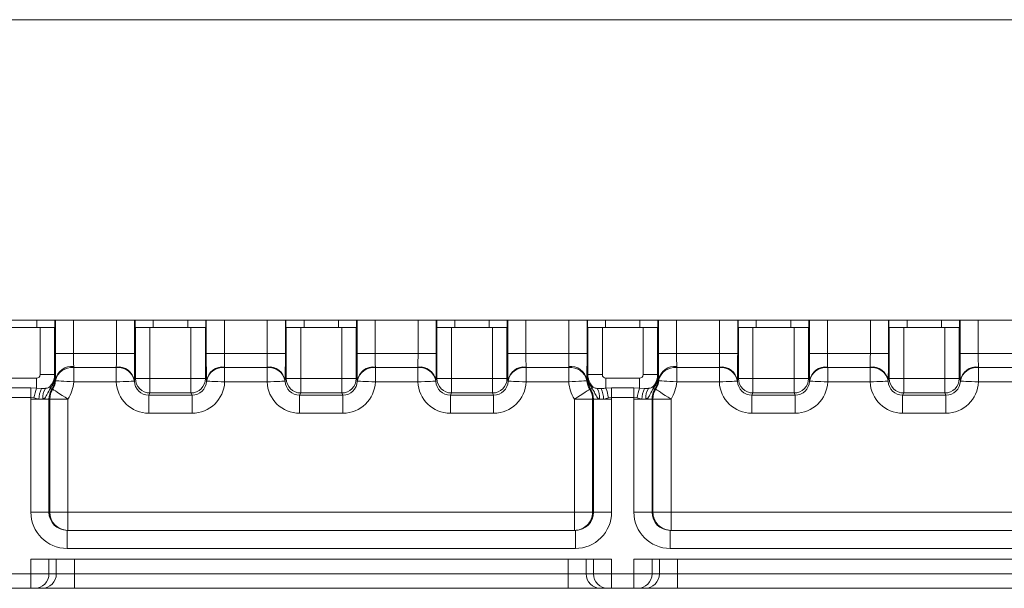
# Model space of a CAD drawing. Units: inches. Extents: x -12715 to -10515, y -16612 to -15714.
# Drawn here: x -12300 to -12164, y -16612 to -16533 of the extents above; entities that cross this region are included whole.
import ezdxf

# ---------------------------------------------------------------- set-up
doc = ezdxf.new("R2010")
doc.units = ezdxf.units.IN

msp = doc.modelspace()

# ---------------------------------------------------------------- linework, layer by layer
at = {"color": 7, "linetype": 'Continuous', "lineweight": 15}
for p, q in [((-11639.242, -16533.037), (-12639.242, -16533.037)), ((-11659.397, -16574.537), (-12619.087, -16574.537)), ((-12297.368, -16575.537), (-12303.002, -16575.537)), ((-12297.368, -16582.037), (-12297.368, -16575.537)), ((-12297.368, -16575.537), (-12295.368, -16575.537)), ((-12295.368, -16575.537), (-12295.368, -16582.037)), ((-12295.368, -16575.537), (-12295.324, -16575.537)), ((-12284.237, -16575.537), (-12284.194, -16575.537)), ((-12284.194, -16575.537), (-12284.194, -16582.571)), ((-12282.194, -16575.537), (-12284.194, -16575.537)), ((-12282.194, -16582.571), (-12282.194, -16575.537)), ((-12282.194, -16575.537), (-12276.525, -16575.537)), ((-12276.525, -16575.537), (-12276.525, -16582.571)), ((-12274.525, -16575.537), (-12276.525, -16575.537)), ((-12274.525, -16582.571), (-12274.525, -16575.537)), ((-12274.525, -16575.537), (-12274.482, -16575.537)), ((-12263.412, -16575.537), (-12263.369, -16575.537)), ((-12263.369, -16575.537), (-12263.369, -16582.571)), ((-12261.369, -16575.537), (-12263.369, -16575.537)), ((-12261.369, -16582.571), (-12261.369, -16575.537)), ((-12261.369, -16575.537), (-12255.7, -16575.537)), ((-12255.7, -16575.537), (-12255.7, -16582.571)), ((-12253.7, -16575.537), (-12255.7, -16575.537)), ((-12253.7, -16582.571), (-12253.7, -16575.537)), ((-12253.7, -16575.537), (-12253.657, -16575.537)), ((-12242.587, -16575.537), (-12242.544, -16575.537)), ((-12242.544, -16575.537), (-12242.544, -16582.571)), ((-12240.544, -16575.537), (-12242.544, -16575.537)), ((-12240.544, -16582.571), (-12240.544, -16575.537)), ((-12240.544, -16575.537), (-12234.875, -16575.537)), ((-12234.875, -16575.537), (-12234.875, -16582.571)), ((-12232.875, -16575.537), (-12234.875, -16575.537)), ((-12232.875, -16582.571), (-12232.875, -16575.537)), ((-12232.875, -16575.537), (-12232.832, -16575.537)), ((-12221.745, -16575.537), (-12221.702, -16575.537)), ((-12221.702, -16575.537), (-12221.702, -16582.037)), ((-12219.702, -16575.537), (-12221.702, -16575.537)), ((-12219.702, -16582.037), (-12219.702, -16575.537)), ((-12219.702, -16575.537), (-12214.068, -16575.537)), ((-12214.068, -16575.537), (-12214.068, -16582.037)), ((-12212.068, -16575.537), (-12214.068, -16575.537)), ((-12212.068, -16582.037), (-12212.068, -16575.537)), ((-12212.068, -16575.537), (-12212.024, -16575.537)), ((-12200.937, -16575.537), (-12200.894, -16575.537)), ((-12200.894, -16575.537), (-12200.894, -16582.571)), ((-12198.894, -16575.537), (-12200.894, -16575.537)), ((-12198.894, -16582.571), (-12198.894, -16575.537)), ((-12198.894, -16575.537), (-12193.225, -16575.537)), ((-12193.225, -16575.537), (-12193.225, -16582.571)), ((-12191.225, -16575.537), (-12193.225, -16575.537)), ((-12191.225, -16582.571), (-12191.225, -16575.537)), ((-12191.225, -16575.537), (-12191.182, -16575.537)), ((-12180.112, -16575.537), (-12180.069, -16575.537)), ((-12180.069, -16575.537), (-12180.069, -16582.571)), ((-12178.069, -16575.537), (-12180.069, -16575.537)), ((-12178.069, -16582.571), (-12178.069, -16575.537)), ((-12178.069, -16575.537), (-12172.4, -16575.537)), ((-12172.4, -16575.537), (-12172.4, -16582.571)), ((-12170.4, -16575.537), (-12172.4, -16575.537)), ((-12170.4, -16582.571), (-12170.4, -16575.537)), ((-12170.4, -16575.537), (-12170.357, -16575.537)), ((-12295.251, -16579.11), (-12292.752, -16579.11)), ((-12286.81, -16579.11), (-12292.752, -16579.11)), ((-12286.81, -16579.11), (-12284.311, -16579.11)), ((-12274.409, -16579.11), (-12271.909, -16579.11)), ((-12265.985, -16579.11), (-12271.909, -16579.11)), ((-12265.985, -16579.11), (-12263.486, -16579.11)), ((-12253.584, -16579.11), (-12251.084, -16579.11)), ((-12245.16, -16579.11), (-12251.084, -16579.11)), ((-12245.16, -16579.11), (-12242.661, -16579.11)), ((-12232.759, -16579.11), (-12230.259, -16579.11)), ((-12224.318, -16579.11), (-12230.259, -16579.11)), ((-12224.318, -16579.11), (-12221.818, -16579.11)), ((-12211.951, -16579.11), (-12209.452, -16579.11)), ((-12203.51, -16579.11), (-12209.452, -16579.11)), ((-12203.51, -16579.11), (-12201.011, -16579.11)), ((-12191.109, -16579.11), (-12188.609, -16579.11)), ((-12182.685, -16579.11), (-12188.609, -16579.11)), ((-12182.685, -16579.11), (-12180.186, -16579.11)), ((-12170.284, -16579.11), (-12167.784, -16579.11)), ((-12161.86, -16579.11), (-12167.784, -16579.11)), ((-12292.729, -16581.072), (-12292.725, -16580.907)), ((-12292.729, -16583.033), (-12292.729, -16581.072)), ((-12286.84, -16581.072), (-12292.729, -16581.072)), ((-12286.84, -16580.987), (-12286.84, -16581.072)), ((-12286.84, -16581.072), (-12286.84, -16583.033)), ((-12271.879, -16581.072), (-12271.88, -16580.987)), ((-12271.879, -16583.033), (-12271.879, -16581.072)), ((-12266.015, -16581.072), (-12271.879, -16581.072)), ((-12266.015, -16580.987), (-12266.015, -16581.072)), ((-12266.015, -16581.072), (-12266.015, -16583.033)), ((-12251.054, -16581.072), (-12251.055, -16580.987)), ((-12251.054, -16583.033), (-12251.054, -16581.072)), ((-12245.19, -16581.072), (-12251.054, -16581.072)), ((-12245.19, -16580.987), (-12245.19, -16581.072)), ((-12245.19, -16581.072), (-12245.19, -16583.033)), ((-12230.229, -16581.072), (-12230.23, -16580.987)), ((-12230.229, -16583.033), (-12230.229, -16581.072)), ((-12224.34, -16581.072), (-12230.229, -16581.072)), ((-12224.344, -16580.907), (-12224.34, -16581.072)), ((-12224.34, -16581.072), (-12224.34, -16583.033)), ((-12209.429, -16581.072), (-12209.425, -16580.907)), ((-12209.429, -16583.033), (-12209.429, -16581.072)), ((-12203.54, -16581.072), (-12209.429, -16581.072)), ((-12203.54, -16580.987), (-12203.54, -16581.072)), ((-12203.54, -16581.072), (-12203.54, -16583.033)), ((-12188.579, -16581.072), (-12188.58, -16580.987)), ((-12188.579, -16583.033), (-12188.579, -16581.072)), ((-12182.715, -16581.072), (-12188.579, -16581.072)), ((-12182.715, -16580.987), (-12182.715, -16581.072)), ((-12182.715, -16581.072), (-12182.715, -16583.033)), ((-12167.754, -16581.072), (-12167.755, -16580.987)), ((-12167.754, -16583.033), (-12167.754, -16581.072)), ((-12161.89, -16581.072), (-12167.754, -16581.072)), ((-12302.502, -16582.537), (-12297.868, -16582.537)), ((-12297.868, -16583.897), (-12297.868, -16582.537)), ((-12295.368, -16582.037), (-12297.368, -16582.037)), ((-12295.342, -16582.704), (-12295.376, -16582.704)), ((-12295.368, -16582.037), (-12295.342, -16582.037)), ((-12295.342, -16582.704), (-12295.342, -16582.037)), ((-12295.225, -16582.704), (-12295.342, -16582.704)), ((-12295.225, -16582.704), (-12295.224, -16582.869)), ((-12292.729, -16583.033), (-12286.84, -16583.033)), ((-12284.342, -16582.943), (-12284.34, -16582.863)), ((-12284.194, -16582.571), (-12284.34, -16582.863)), ((-12284.194, -16582.571), (-12282.194, -16582.571)), ((-12282.194, -16584.57), (-12282.194, -16582.571)), ((-12276.525, -16582.571), (-12282.194, -16582.571)), ((-12276.525, -16584.57), (-12276.525, -16582.571)), ((-12274.525, -16582.571), (-12276.525, -16582.571)), ((-12274.379, -16582.863), (-12274.525, -16582.571)), ((-12274.379, -16582.863), (-12274.377, -16582.943)), ((-12271.879, -16583.033), (-12266.015, -16583.033)), ((-12263.517, -16582.943), (-12263.515, -16582.863)), ((-12263.369, -16582.571), (-12263.515, -16582.863)), ((-12263.369, -16582.571), (-12261.369, -16582.571)), ((-12261.369, -16584.57), (-12261.369, -16582.571)), ((-12255.7, -16582.571), (-12261.369, -16582.571)), ((-12255.7, -16584.57), (-12255.7, -16582.571)), ((-12253.7, -16582.571), (-12255.7, -16582.571)), ((-12253.554, -16582.863), (-12253.7, -16582.571)), ((-12253.554, -16582.863), (-12253.552, -16582.943)), ((-12251.054, -16583.033), (-12245.19, -16583.033)), ((-12242.692, -16582.943), (-12242.69, -16582.863)), ((-12242.544, -16582.571), (-12242.69, -16582.863)), ((-12242.544, -16582.571), (-12240.544, -16582.571)), ((-12240.544, -16584.57), (-12240.544, -16582.571)), ((-12234.875, -16582.571), (-12240.544, -16582.571)), ((-12234.875, -16584.57), (-12234.875, -16582.571)), ((-12232.875, -16582.571), (-12234.875, -16582.571)), ((-12232.729, -16582.863), (-12232.875, -16582.571)), ((-12232.729, -16582.863), (-12232.727, -16582.943)), ((-12230.229, -16583.033), (-12224.34, -16583.033)), ((-12221.846, -16582.869), (-12221.845, -16582.704)), ((-12221.728, -16582.704), (-12221.845, -16582.704)), ((-12221.702, -16582.037), (-12221.728, -16582.037)), ((-12221.728, -16582.037), (-12221.728, -16582.704)), ((-12221.728, -16582.704), (-12221.693, -16582.704)), ((-12221.702, -16582.037), (-12219.702, -16582.037)), ((-12219.202, -16583.897), (-12219.202, -16582.537)), ((-12214.568, -16582.537), (-12219.202, -16582.537)), ((-12214.568, -16583.897), (-12214.568, -16582.537)), ((-12212.068, -16582.037), (-12214.068, -16582.037)), ((-12212.042, -16582.704), (-12212.076, -16582.704)), ((-12212.042, -16582.037), (-12212.068, -16582.037)), ((-12212.042, -16582.704), (-12212.042, -16582.037)), ((-12211.925, -16582.704), (-12212.042, -16582.704)), ((-12211.925, -16582.704), (-12211.923, -16582.869)), ((-12209.429, -16583.033), (-12203.54, -16583.033)), ((-12201.042, -16582.943), (-12201.04, -16582.863)), ((-12200.894, -16582.571), (-12201.04, -16582.863)), ((-12200.894, -16582.571), (-12198.894, -16582.571)), ((-12198.894, -16584.57), (-12198.894, -16582.571)), ((-12193.225, -16582.571), (-12198.894, -16582.571)), ((-12193.225, -16584.57), (-12193.225, -16582.571)), ((-12191.225, -16582.571), (-12193.225, -16582.571)), ((-12191.079, -16582.863), (-12191.225, -16582.571)), ((-12191.079, -16582.863), (-12191.077, -16582.943)), ((-12188.579, -16583.033), (-12182.715, -16583.033)), ((-12180.217, -16582.943), (-12180.215, -16582.863)), ((-12180.069, -16582.571), (-12180.215, -16582.863)), ((-12180.069, -16582.571), (-12178.069, -16582.571)), ((-12178.069, -16584.57), (-12178.069, -16582.571)), ((-12172.4, -16582.571), (-12178.069, -16582.571)), ((-12172.4, -16584.57), (-12172.4, -16582.571)), ((-12170.4, -16582.571), (-12172.4, -16582.571)), ((-12170.254, -16582.863), (-12170.4, -16582.571)), ((-12170.254, -16582.863), (-12170.252, -16582.943)), ((-12167.754, -16583.033), (-12161.89, -16583.033)), ((-12298.636, -16583.86), (-12301.733, -16583.86)), ((-12297.868, -16583.897), (-12298.636, -16583.86)), ((-12298.636, -16583.86), (-12298.636, -16585.183)), ((-12297.186, -16583.963), (-12297.868, -16583.897)), ((-12296.636, -16583.937), (-12297.186, -16583.963)), ((-12295.629, -16583.15), (-12295.958, -16583.632)), ((-12295.948, -16583.927), (-12295.618, -16583.446)), ((-12295.618, -16584.06), (-12295.742, -16584.06)), ((-12221.452, -16583.446), (-12221.122, -16583.927)), ((-12221.328, -16584.06), (-12221.451, -16584.06)), ((-12221.111, -16583.632), (-12221.44, -16583.15)), ((-12219.884, -16583.963), (-12220.433, -16583.937)), ((-12218.433, -16583.86), (-12219.202, -16583.897)), ((-12215.336, -16583.86), (-12218.433, -16583.86)), ((-12218.433, -16583.86), (-12218.433, -16585.183)), ((-12214.568, -16583.897), (-12215.336, -16583.86)), ((-12215.336, -16583.86), (-12215.336, -16585.183)), ((-12213.886, -16583.963), (-12214.568, -16583.897)), ((-12213.336, -16583.937), (-12213.886, -16583.963)), ((-12212.329, -16583.15), (-12212.658, -16583.632)), ((-12212.648, -16583.927), (-12212.318, -16583.446)), ((-12212.318, -16584.06), (-12212.442, -16584.06)), ((-12301.733, -16585.183), (-12298.636, -16585.183)), ((-12297.547, -16585.417), (-12298.641, -16585.417)), ((-12298.641, -16585.417), (-12298.641, -16601.037)), ((-12298.636, -16585.183), (-12298.21, -16585.243)), ((-12298.21, -16585.243), (-12297.547, -16585.417)), ((-12297.547, -16585.417), (-12296.994, -16585.417)), ((-12296.142, -16585.417), (-12296.994, -16585.417)), ((-12296.142, -16601.037), (-12296.142, -16585.417)), ((-12296.142, -16585.417), (-12296.018, -16585.417)), ((-12296.018, -16585.417), (-12296.018, -16601.037)), ((-12293.518, -16585.417), (-12296.018, -16585.417)), ((-12293.518, -16601.037), (-12293.518, -16585.417)), ((-12282.345, -16584.872), (-12282.194, -16584.57)), ((-12276.374, -16584.872), (-12282.345, -16584.872)), ((-12282.345, -16584.872), (-12282.345, -16587.37)), ((-12282.194, -16584.57), (-12276.525, -16584.57)), ((-12276.525, -16584.57), (-12276.374, -16584.872)), ((-12276.374, -16584.872), (-12276.374, -16587.37)), ((-12261.52, -16584.872), (-12261.369, -16584.57)), ((-12255.549, -16584.872), (-12261.52, -16584.872)), ((-12261.52, -16587.37), (-12261.52, -16584.872)), ((-12261.369, -16584.57), (-12255.7, -16584.57)), ((-12255.7, -16584.57), (-12255.549, -16584.872)), ((-12255.549, -16587.37), (-12255.549, -16584.872)), ((-12240.695, -16584.872), (-12240.544, -16584.57)), ((-12234.724, -16584.872), (-12240.695, -16584.872)), ((-12240.695, -16587.37), (-12240.695, -16584.872)), ((-12240.544, -16584.57), (-12234.875, -16584.57)), ((-12234.875, -16584.57), (-12234.724, -16584.872)), ((-12234.724, -16587.37), (-12234.724, -16584.872)), ((-12223.551, -16585.417), (-12221.051, -16585.417)), ((-12223.551, -16585.417), (-12223.551, -16601.037)), ((-12221.051, -16601.037), (-12221.051, -16585.417)), ((-12221.051, -16585.417), (-12220.928, -16585.417)), ((-12220.928, -16585.417), (-12220.928, -16601.037)), ((-12220.928, -16585.417), (-12220.075, -16585.417)), ((-12220.075, -16585.417), (-12219.523, -16585.417)), ((-12219.523, -16585.417), (-12218.428, -16585.417)), ((-12218.859, -16585.243), (-12218.433, -16585.183)), ((-12218.433, -16585.183), (-12215.336, -16585.183)), ((-12218.428, -16601.037), (-12218.428, -16585.417)), ((-12214.247, -16585.417), (-12215.341, -16585.417)), ((-12215.341, -16585.417), (-12215.341, -16601.037)), ((-12215.336, -16585.183), (-12214.91, -16585.243)), ((-12214.91, -16585.243), (-12214.247, -16585.417)), ((-12214.247, -16585.417), (-12213.694, -16585.417)), ((-12212.842, -16585.417), (-12213.694, -16585.417)), ((-12212.842, -16601.037), (-12212.842, -16585.417)), ((-12212.842, -16585.417), (-12212.718, -16585.417)), ((-12212.718, -16585.417), (-12212.718, -16601.037)), ((-12212.718, -16585.417), (-12210.218, -16585.417)), ((-12210.218, -16601.037), (-12210.218, -16585.417)), ((-12199.045, -16584.872), (-12198.894, -16584.57)), ((-12193.074, -16584.872), (-12199.045, -16584.872)), ((-12199.045, -16584.872), (-12199.045, -16587.37)), ((-12198.894, -16584.57), (-12193.225, -16584.57)), ((-12193.225, -16584.57), (-12193.074, -16584.872)), ((-12193.074, -16584.872), (-12193.074, -16587.37)), ((-12178.22, -16584.872), (-12178.069, -16584.57)), ((-12172.249, -16584.872), (-12178.22, -16584.872)), ((-12178.22, -16587.37), (-12178.22, -16584.872)), ((-12178.069, -16584.57), (-12172.4, -16584.57)), ((-12172.4, -16584.57), (-12172.249, -16584.872)), ((-12172.249, -16587.37), (-12172.249, -16584.872)), ((-12282.345, -16587.37), (-12276.374, -16587.37)), ((-12261.52, -16587.37), (-12255.549, -16587.37)), ((-12240.695, -16587.37), (-12234.724, -16587.37)), ((-12199.045, -16587.37), (-12193.074, -16587.37)), ((-12178.22, -16587.37), (-12172.249, -16587.37)), ((-12296.142, -16601.037), (-12298.641, -16601.037)), ((-12296.018, -16601.037), (-12296.142, -16601.037)), ((-12293.518, -16601.037), (-12296.018, -16601.037)), ((-12293.518, -16601.037), (-12293.518, -16603.537)), ((-12223.551, -16601.037), (-12293.518, -16601.037)), ((-12223.551, -16601.037), (-12223.551, -16603.537)), ((-12223.551, -16601.037), (-12221.051, -16601.037)), ((-12220.928, -16601.037), (-12221.051, -16601.037)), ((-12220.928, -16601.037), (-12218.428, -16601.037)), ((-12212.842, -16601.037), (-12215.341, -16601.037)), ((-12212.718, -16601.037), (-12212.842, -16601.037)), ((-12212.718, -16601.037), (-12210.218, -16601.037)), ((-12210.218, -16603.537), (-12210.218, -16601.037)), ((-12140.251, -16601.037), (-12210.218, -16601.037)), ((-12293.641, -16603.537), (-12293.641, -16606.037)), ((-12223.429, -16603.537), (-12293.641, -16603.537)), ((-12223.429, -16603.537), (-12223.429, -16606.037)), ((-12210.341, -16603.537), (-12210.341, -16606.037)), ((-12140.129, -16603.537), (-12210.341, -16603.537)), ((-12293.641, -16606.037), (-12223.429, -16606.037)), ((-12210.341, -16606.037), (-12140.129, -16606.037)), ((-12218.428, -16607.537), (-12298.641, -16607.537)), ((-12298.641, -16607.537), (-12298.641, -16609.537)), ((-12296.142, -16609.537), (-12296.142, -16607.537)), ((-12295.128, -16607.537), (-12295.128, -16609.537)), ((-12292.628, -16609.537), (-12292.628, -16607.537)), ((-12224.441, -16607.537), (-12224.441, -16609.537)), ((-12221.941, -16609.537), (-12221.941, -16607.537)), ((-12220.928, -16607.537), (-12220.928, -16609.537)), ((-12218.428, -16609.537), (-12218.428, -16607.537)), ((-12135.128, -16607.537), (-12215.341, -16607.537)), ((-12215.341, -16607.537), (-12215.341, -16609.537)), ((-12212.842, -16609.537), (-12212.842, -16607.537)), ((-12211.828, -16607.537), (-12211.828, -16609.537)), ((-12209.328, -16609.537), (-12209.328, -16607.537)), ((-12301.728, -16609.537), (-12298.641, -16609.537)), ((-12298.641, -16609.537), (-12298.641, -16611.537)), ((-12298.641, -16609.537), (-12296.142, -16609.537)), ((-12296.142, -16609.537), (-12295.128, -16609.537)), ((-12295.128, -16609.537), (-12292.628, -16609.537)), ((-12292.628, -16609.537), (-12292.628, -16611.537)), ((-12292.628, -16609.537), (-12224.441, -16609.537)), ((-12224.441, -16609.537), (-12221.941, -16609.537)), ((-12224.441, -16609.537), (-12224.441, -16611.537)), ((-12221.941, -16609.537), (-12220.928, -16609.537)), ((-12220.928, -16609.537), (-12218.428, -16609.537)), ((-12218.428, -16609.537), (-12215.341, -16609.537)), ((-12218.428, -16609.537), (-12218.428, -16611.537)), ((-12215.341, -16609.537), (-12215.341, -16611.537)), ((-12215.341, -16609.537), (-12212.842, -16609.537)), ((-12212.842, -16609.537), (-12211.828, -16609.537)), ((-12211.828, -16609.537), (-12209.328, -16609.537)), ((-12209.328, -16609.537), (-12209.328, -16611.537)), ((-12209.328, -16609.537), (-12141.141, -16609.537)), ((-12298.641, -16611.537), (-12301.728, -16611.537)), ((-12298.141, -16611.537), (-12298.641, -16611.537)), ((-12297.128, -16611.537), (-12298.141, -16611.537)), ((-12292.628, -16611.537), (-12297.128, -16611.537)), ((-12224.441, -16611.537), (-12292.628, -16611.537)), ((-12219.942, -16611.537), (-12224.441, -16611.537)), ((-12218.928, -16611.537), (-12219.942, -16611.537)), ((-12218.428, -16611.537), (-12218.928, -16611.537)), ((-12215.341, -16611.537), (-12218.428, -16611.537)), ((-12214.841, -16611.537), (-12215.341, -16611.537)), ((-12213.828, -16611.537), (-12214.841, -16611.537)), ((-12209.328, -16611.537), (-12213.828, -16611.537)), ((-12141.141, -16611.537), (-12209.328, -16611.537))]:
    msp.add_line(p, q, dxfattribs=at)
at = {"color": 8, "linetype": 'Continuous', "lineweight": 15}
for p, q in [((-12297.824, -16574.537), (-12297.824, -16575.537)), ((-12295.324, -16575.537), (-12295.324, -16574.537)), ((-12295.251, -16574.537), (-12295.251, -16579.11)), ((-12292.752, -16579.11), (-12292.752, -16574.537)), ((-12286.81, -16574.537), (-12286.81, -16579.11)), ((-12284.311, -16579.11), (-12284.311, -16574.537)), ((-12284.237, -16574.537), (-12284.237, -16575.537)), ((-12281.738, -16575.537), (-12281.738, -16574.537)), ((-12276.981, -16574.537), (-12276.981, -16575.537)), ((-12274.482, -16575.537), (-12274.482, -16574.537)), ((-12274.409, -16574.537), (-12274.409, -16579.11)), ((-12271.909, -16579.11), (-12271.909, -16574.537)), ((-12265.985, -16574.537), (-12265.985, -16579.11)), ((-12263.486, -16579.11), (-12263.486, -16574.537)), ((-12263.412, -16574.537), (-12263.412, -16575.537)), ((-12260.913, -16575.537), (-12260.913, -16574.537)), ((-12256.156, -16574.537), (-12256.156, -16575.537)), ((-12253.657, -16575.537), (-12253.657, -16574.537)), ((-12253.584, -16574.537), (-12253.584, -16579.11)), ((-12251.084, -16579.11), (-12251.084, -16574.537)), ((-12245.16, -16574.537), (-12245.16, -16579.11)), ((-12242.661, -16579.11), (-12242.661, -16574.537)), ((-12242.587, -16574.537), (-12242.587, -16575.537)), ((-12240.088, -16575.537), (-12240.088, -16574.537)), ((-12235.331, -16574.537), (-12235.331, -16575.537)), ((-12232.832, -16575.537), (-12232.832, -16574.537)), ((-12232.759, -16574.537), (-12232.759, -16579.11)), ((-12230.259, -16579.11), (-12230.259, -16574.537)), ((-12224.318, -16574.537), (-12224.318, -16579.11)), ((-12221.818, -16579.11), (-12221.818, -16574.537)), ((-12221.745, -16574.537), (-12221.745, -16575.537)), ((-12219.245, -16575.537), (-12219.245, -16574.537)), ((-12214.524, -16574.537), (-12214.524, -16575.537)), ((-12212.024, -16575.537), (-12212.024, -16574.537)), ((-12211.951, -16574.537), (-12211.951, -16579.11)), ((-12209.452, -16579.11), (-12209.452, -16574.537)), ((-12203.51, -16574.537), (-12203.51, -16579.11)), ((-12201.011, -16579.11), (-12201.011, -16574.537)), ((-12200.937, -16574.537), (-12200.937, -16575.537)), ((-12198.438, -16575.537), (-12198.438, -16574.537)), ((-12193.681, -16574.537), (-12193.681, -16575.537)), ((-12191.182, -16575.537), (-12191.182, -16574.537)), ((-12191.109, -16574.537), (-12191.109, -16579.11)), ((-12188.609, -16579.11), (-12188.609, -16574.537)), ((-12182.685, -16574.537), (-12182.685, -16579.11)), ((-12180.186, -16579.11), (-12180.186, -16574.537)), ((-12180.112, -16574.537), (-12180.112, -16575.537)), ((-12177.613, -16575.537), (-12177.613, -16574.537)), ((-12172.856, -16574.537), (-12172.856, -16575.537)), ((-12170.357, -16575.537), (-12170.357, -16574.537)), ((-12170.284, -16574.537), (-12170.284, -16579.11)), ((-12167.784, -16579.11), (-12167.784, -16574.537))]:
    msp.add_line(p, q, dxfattribs=at)
at = {"color": 7, "linetype": 'Continuous', "lineweight": 15, "flags": 128}
for points in [[(-12295.224, -16582.869), (-12295.168, -16582.872), (-12295.021, -16582.882), (-12294.788, -16582.897), (-12294.478, -16582.918), (-12294.102, -16582.943), (-12293.674, -16582.971), (-12293.211, -16583.001), (-12292.729, -16583.033)], [(-12286.84, -16583.033), (-12286.359, -16583.016), (-12285.895, -16582.999), (-12285.467, -16582.983), (-12285.09, -16582.97), (-12284.779, -16582.959), (-12284.546, -16582.95), (-12284.398, -16582.945), (-12284.342, -16582.943)], [(-12274.377, -16582.943), (-12274.321, -16582.945), (-12274.173, -16582.95), (-12273.94, -16582.959), (-12273.629, -16582.97), (-12273.252, -16582.983), (-12272.824, -16582.999), (-12272.361, -16583.016), (-12271.879, -16583.033)], [(-12266.015, -16583.033), (-12265.534, -16583.016), (-12265.07, -16582.999), (-12264.642, -16582.983), (-12264.265, -16582.97), (-12263.954, -16582.959), (-12263.721, -16582.95), (-12263.573, -16582.945), (-12263.517, -16582.943)], [(-12251.054, -16583.033), (-12251.536, -16583.016), (-12251.999, -16582.999), (-12252.427, -16582.983), (-12252.804, -16582.97), (-12253.115, -16582.959), (-12253.348, -16582.95), (-12253.496, -16582.945), (-12253.552, -16582.943)], [(-12245.19, -16583.033), (-12244.709, -16583.016), (-12244.245, -16582.999), (-12243.817, -16582.983), (-12243.44, -16582.97), (-12243.129, -16582.959), (-12242.896, -16582.95), (-12242.748, -16582.945), (-12242.692, -16582.943)], [(-12230.229, -16583.033), (-12230.711, -16583.016), (-12231.174, -16582.999), (-12231.602, -16582.983), (-12231.979, -16582.97), (-12232.29, -16582.959), (-12232.523, -16582.95), (-12232.671, -16582.945), (-12232.727, -16582.943)], [(-12224.34, -16583.033), (-12223.859, -16583.001), (-12223.395, -16582.971), (-12222.968, -16582.943), (-12222.592, -16582.918), (-12222.281, -16582.897), (-12222.048, -16582.882), (-12221.901, -16582.872), (-12221.846, -16582.869)], [(-12211.923, -16582.869), (-12211.868, -16582.872), (-12211.721, -16582.882), (-12211.488, -16582.897), (-12211.178, -16582.918), (-12210.802, -16582.943), (-12210.374, -16582.971), (-12209.911, -16583.001), (-12209.429, -16583.033)], [(-12203.54, -16583.033), (-12203.059, -16583.016), (-12202.595, -16582.999), (-12202.167, -16582.983), (-12201.79, -16582.97), (-12201.479, -16582.959), (-12201.246, -16582.95), (-12201.098, -16582.945), (-12201.042, -16582.943)], [(-12191.077, -16582.943), (-12191.021, -16582.945), (-12190.873, -16582.95), (-12190.64, -16582.959), (-12190.329, -16582.97), (-12189.952, -16582.983), (-12189.524, -16582.999), (-12189.061, -16583.016), (-12188.579, -16583.033)], [(-12182.715, -16583.033), (-12182.234, -16583.016), (-12181.77, -16582.999), (-12181.342, -16582.983), (-12180.965, -16582.97), (-12180.654, -16582.959), (-12180.421, -16582.95), (-12180.273, -16582.945), (-12180.217, -16582.943)], [(-12167.754, -16583.033), (-12168.236, -16583.016), (-12168.699, -16582.999), (-12169.127, -16582.983), (-12169.504, -16582.97), (-12169.815, -16582.959), (-12170.048, -16582.95), (-12170.196, -16582.945), (-12170.252, -16582.943)], [(-12295.742, -16584.06), (-12295.746, -16584.057), (-12295.757, -16584.05), (-12295.774, -16584.039), (-12295.797, -16584.025), (-12295.826, -16584.006), (-12295.861, -16583.983), (-12295.902, -16583.957), (-12295.948, -16583.927)], [(-12293.518, -16585.417), (-12293.924, -16585.155), (-12294.315, -16584.902), (-12294.676, -16584.669), (-12294.992, -16584.465), (-12295.254, -16584.296), (-12295.45, -16584.169), (-12295.573, -16584.09), (-12295.618, -16584.06)], [(-12223.551, -16585.417), (-12223.145, -16585.155), (-12222.754, -16584.902), (-12222.394, -16584.669), (-12222.077, -16584.465), (-12221.816, -16584.296), (-12221.62, -16584.169), (-12221.497, -16584.09), (-12221.451, -16584.06)], [(-12221.328, -16584.06), (-12221.323, -16584.057), (-12221.312, -16584.05), (-12221.295, -16584.039), (-12221.272, -16584.025), (-12221.243, -16584.006), (-12221.208, -16583.983), (-12221.168, -16583.957), (-12221.122, -16583.927)], [(-12212.442, -16584.06), (-12212.446, -16584.057), (-12212.457, -16584.05), (-12212.474, -16584.039), (-12212.497, -16584.025), (-12212.526, -16584.006), (-12212.561, -16583.983), (-12212.602, -16583.957), (-12212.648, -16583.927)], [(-12212.318, -16584.06), (-12212.273, -16584.09), (-12212.15, -16584.169), (-12211.954, -16584.296), (-12211.692, -16584.465), (-12211.376, -16584.669), (-12211.015, -16584.902), (-12210.624, -16585.155), (-12210.218, -16585.417)]]:
    msp.add_lwpolyline(points, dxfattribs=at)
at = {"color": 7, "linetype": 'Continuous', "lineweight": 15}
for centre, radius, start, end in [((-12293, -16583.162), 2.271, 83.05304, 168.37287), ((-12292.994, -16583.334), 2.278, 83.33995, 168.20366), ((-12286.594, -16583.262), 2.289, 10.03389, 96.17278), ((-12286.6, -16583.354), 2.295, 10.32424, 96.00293), ((-12272.126, -16583.262), 2.289, 83.82711, 169.96638), ((-12272.119, -16583.354), 2.295, 83.99717, 169.67566), ((-12265.769, -16583.262), 2.289, 10.03389, 96.17278), ((-12265.775, -16583.354), 2.295, 10.32446, 96.00288), ((-12251.301, -16583.262), 2.289, 83.82729, 169.9662), ((-12251.294, -16583.354), 2.295, 83.99702, 169.67565), ((-12244.944, -16583.262), 2.289, 10.0338, 96.17271), ((-12244.95, -16583.354), 2.295, 10.32435, 96.00298), ((-12230.476, -16583.262), 2.289, 83.82722, 169.96611), ((-12230.469, -16583.354), 2.295, 83.99702, 169.67565), ((-12224.07, -16583.162), 2.271, 11.62742, 96.947), ((-12224.076, -16583.334), 2.278, 11.79609, 96.66031), ((-12209.7, -16583.162), 2.271, 83.05297, 168.37278), ((-12209.694, -16583.334), 2.278, 83.33978, 168.20382), ((-12203.294, -16583.262), 2.289, 10.03356, 96.17294), ((-12203.3, -16583.354), 2.295, 10.32426, 96.003), ((-12188.826, -16583.262), 2.289, 83.82717, 169.96625), ((-12188.819, -16583.354), 2.295, 83.99713, 169.67558), ((-12182.469, -16583.262), 2.289, 10.03364, 96.17291), ((-12182.475, -16583.354), 2.295, 10.3243, 96.00291), ((-12168.001, -16583.262), 2.289, 83.82715, 169.96631), ((-12167.994, -16583.354), 2.295, 83.99709, 169.67565), ((-12297.842, -16582.704), 2.5, 327.1475, 0.00033), ((-12294.377, -16582.538), 1.013, 172.58343, 189.42063), ((-12282.193, -16582.569), 2.001, 180.05409, 269.97207), ((-12276.526, -16582.569), 2.001, 270.02781, 359.94582), ((-12261.368, -16582.569), 2.001, 180.05388, 269.9725), ((-12255.701, -16582.569), 2.001, 270.0275, 359.94612), ((-12240.543, -16582.569), 2.001, 180.05388, 269.9725), ((-12234.876, -16582.569), 2.001, 270.0275, 359.94612), ((-12219.227, -16582.704), 2.5, 180.00006, 212.85268), ((-12222.692, -16582.538), 1.012, 350.57475, 7.42407), ((-12214.542, -16582.704), 2.5, 327.14717, 0.00037), ((-12211.077, -16582.538), 1.012, 172.57697, 189.42278), ((-12198.893, -16582.569), 2.001, 180.05398, 269.97228), ((-12193.226, -16582.569), 2.001, 270.02766, 359.94597), ((-12178.068, -16582.569), 2.001, 180.05392, 269.97234), ((-12172.401, -16582.569), 2.001, 270.02762, 359.94609), ((-12288.97, -16586.875), 9.383, 161.4915, 169.98408), ((-12293.855, -16585.561), 3.695, 154.3634, 177.76236), ((-12294.551, -16585.225), 2.451, 148.29445, 184.49657), ((-12293.518, -16585.417), 2.5, 147.1483, 179.99954), ((-12295.507, -16583.764), 0.47, 163.69302, 200.38914), ((-12295.268, -16583.284), 0.385, 159.57019, 204.90257), ((-12221.801, -16583.284), 0.385, 335.09926, 20.42797), ((-12223.552, -16585.417), 2.5, 359.99966, 32.85279), ((-12221.562, -16583.764), 0.47, 339.60648, 16.30992), ((-12222.518, -16585.225), 2.451, 355.50325, 31.706), ((-12223.214, -16585.561), 3.694, 2.2372, 25.63759), ((-12228.097, -16586.875), 9.381, 10.01533, 18.50968), ((-12205.672, -16586.875), 9.381, 161.49032, 169.98467), ((-12210.555, -16585.561), 3.694, 154.36241, 177.7628), ((-12211.251, -16585.225), 2.451, 148.294, 184.49675), ((-12210.218, -16585.417), 2.5, 147.14721, 180.00034), ((-12212.208, -16583.764), 0.47, 163.69008, 200.39352), ((-12211.968, -16583.284), 0.385, 159.56956, 204.90177), ((-12293.518, -16601.037), 2.5, 179.99573, 269.99569), ((-12223.551, -16601.037), 2.5, 270.00422, 0.00444), ((-12210.218, -16601.037), 2.5, 179.99556, 269.99569), ((-12298.142, -16609.537), 2, 270.00424, 0.00459), ((-12297.128, -16609.537), 2, 270.00449, 0.00434), ((-12219.942, -16609.537), 2, 179.99558, 269.9957), ((-12218.928, -16609.537), 2, 179.99569, 269.99559), ((-12214.842, -16609.537), 2, 270.00441, 0.00431), ((-12213.828, -16609.537), 2, 270.00441, 0.00431)]:
    msp.add_arc(centre, radius, start, end, dxfattribs=at)
for centre, major_axis, ratio, start_param, end_param in [((-12295.164, -16579.11), (0, 5), 0.0174551, 1.5707963, 2.3728753), ((-12292.664, -16579.11), (0, 2.5), 0.0349101, 1.5707963, 2.3728753), ((-12286.897, -16579.11), (0, 2.5), 0.0349101, 3.863392, 4.712389), ((-12284.398, -16579.11), (0, 5), 0.0174551, 3.863392, 4.712389), ((-12274.322, -16579.11), (0, 5), 0.0174551, 1.5707963, 2.4197933), ((-12271.822, -16579.11), (0, 2.5), 0.0349101, 1.5707963, 2.4197933), ((-12266.072, -16579.11), (0, 2.5), 0.0349101, 3.863392, 4.712389), ((-12263.573, -16579.11), (0, 5), 0.0174551, 3.863392, 4.712389), ((-12253.497, -16579.11), (0, 5), 0.0174551, 1.5707963, 2.4197933), ((-12250.997, -16579.11), (0, 2.5), 0.0349101, 1.5707963, 2.4197933), ((-12245.247, -16579.11), (0, 2.5), 0.0349101, 3.863392, 4.712389), ((-12242.748, -16579.11), (0, 5), 0.0174551, 3.863392, 4.712389), ((-12232.672, -16579.11), (0, 5), 0.0174551, 1.5707963, 2.4197933), ((-12230.172, -16579.11), (0, 2.5), 0.0349101, 1.5707963, 2.4197933), ((-12224.405, -16579.11), (0, 2.5), 0.0349101, 3.91031, 4.712389), ((-12221.905, -16579.11), (0, 5), 0.0174551, 3.91031, 4.712389), ((-12211.864, -16579.11), (0, 5), 0.0174551, 1.5707963, 2.3728753), ((-12209.364, -16579.11), (0, 2.5), 0.0349101, 1.5707963, 2.3728753), ((-12203.597, -16579.11), (0, 2.5), 0.0349101, 3.863392, 4.712389), ((-12201.098, -16579.11), (0, 5), 0.0174551, 3.863392, 4.712389), ((-12191.022, -16579.11), (0, 5), 0.0174551, 1.5707963, 2.4197933), ((-12188.522, -16579.11), (0, 2.5), 0.0349101, 1.5707963, 2.4197933), ((-12182.772, -16579.11), (0, 2.5), 0.0349101, 3.863392, 4.712389), ((-12180.273, -16579.11), (0, 5), 0.0174551, 3.863392, 4.712389), ((-12170.197, -16579.11), (0, 5), 0.0174551, 1.5707963, 2.4197933), ((-12167.697, -16579.11), (0, 2.5), 0.0349101, 1.5707963, 2.4197933), ((-12297.868, -16582.037), (0.5, 0), 0.9998477, 4.712389, 6.2831853), ((-12297.868, -16582.037), (0, 2.5), 0.9999086, 4.2510975, 4.712389), ((-12297.719, -16582.704), (2.501, 0), 0.9995432, 5.7097171, 6.2173389), ((-12297.841, -16582.037), (1.805, 1.786), 0.9690725, 5.3387205, 5.4875095), ((-12297.841, -16582.037), (0.063, 4.5), 0.5553954, 4.5713873, 4.7201763), ((-12297.719, -16582.704), (5.001, 0), 0.9998477, 5.7097171, 6.2173389), ((-12282.343, -16582.868), (2.014, 4.028), 0.9992388, 2.070792, 3.6048139), ((-12282.343, -16582.868), (0.897, 1.794), 0.9973416, 2.070792, 3.6048139), ((-12276.377, -16582.868), (-0.897, 1.794), 0.9973416, 2.6783714, 4.2123933), ((-12276.377, -16582.868), (-2.014, 4.028), 0.9992388, 2.6783714, 4.2123933), ((-12261.518, -16582.868), (2.014, 4.028), 0.9992388, 2.070792, 3.6048139), ((-12261.518, -16582.868), (0.897, 1.794), 0.9973416, 2.070792, 3.6048139), ((-12255.552, -16582.868), (-0.897, 1.794), 0.9973416, 2.6783714, 4.2123933), ((-12255.552, -16582.868), (-2.014, 4.028), 0.9992388, 2.6783714, 4.2123933), ((-12240.693, -16582.868), (2.014, 4.028), 0.9992388, 2.070792, 3.6048139), ((-12240.693, -16582.868), (0.897, 1.794), 0.9973416, 2.070792, 3.6048139), ((-12234.727, -16582.868), (-0.897, 1.794), 0.9973416, 2.6783714, 4.2123933), ((-12234.727, -16582.868), (-2.014, 4.028), 0.9992388, 2.6783714, 4.2123933), ((-12219.35, -16582.704), (5.001, 0), 0.9998477, 3.207439, 3.7150608), ((-12219.35, -16582.704), (2.501, 0), 0.9995432, 3.207439, 3.7150608), ((-12219.228, -16582.037), (1.805, -1.786), 0.9690725, 3.9372685, 4.0860574), ((-12219.228, -16582.037), (-0.063, 4.5), 0.5553954, 1.563009, 1.711798), ((-12219.202, -16582.037), (0, 2.5), 0.9999086, 1.5707963, 2.0320878), ((-12219.202, -16582.037), (-0.5, 0), 0.9998477, 0, 1.5707963), ((-12214.568, -16582.037), (0.5, 0), 0.9998477, 4.712389, 6.2831853), ((-12214.568, -16582.037), (0, 2.5), 0.9999086, 4.2510975, 4.712389), ((-12214.419, -16582.704), (2.501, 0), 0.9995432, 5.7097171, 6.2173389), ((-12214.541, -16582.037), (1.805, 1.786), 0.9690725, 5.3387205, 5.4875095), ((-12214.541, -16582.037), (0.063, 4.5), 0.5553954, 4.5713873, 4.7201763), ((-12214.419, -16582.704), (5.001, 0), 0.9998477, 5.7097171, 6.2173389), ((-12199.043, -16582.868), (2.014, 4.028), 0.9992388, 2.070792, 3.6048139), ((-12199.043, -16582.868), (0.897, 1.794), 0.9973416, 2.070792, 3.6048139), ((-12193.077, -16582.868), (-0.897, 1.794), 0.9973416, 2.6783714, 4.2123933), ((-12193.077, -16582.868), (-2.014, 4.028), 0.9992388, 2.6783714, 4.2123933), ((-12178.218, -16582.868), (2.014, 4.028), 0.9992388, 2.070792, 3.6048139), ((-12178.218, -16582.868), (0.897, 1.794), 0.9973416, 2.070792, 3.6048139), ((-12172.252, -16582.868), (-0.897, 1.794), 0.9973416, 2.6783714, 4.2123933), ((-12172.252, -16582.868), (-2.014, 4.028), 0.9992388, 2.6783714, 4.2123933), ((-12293.641, -16585.417), (2.501, 0), 0.9995432, 2.5681245, 3.1415927), ((-12223.429, -16585.417), (2.501, 0), 0.9995432, 0, 0.5734682), ((-12210.341, -16585.417), (2.501, 0), 0.9995432, 2.5681245, 3.1415927), ((-12293.641, -16585.417), (5.001, 0), 0.9998477, 3.0947606, 3.1415927), ((-12223.429, -16585.417), (5.001, 0), 0.9998477, 0, 0.0468321), ((-12210.341, -16585.417), (5.001, 0), 0.9998477, 3.0947606, 3.1415927), ((-12293.641, -16601.037), (-5.001, 0), 0.9998477, 0, 1.5707963), ((-12293.641, -16601.037), (2.501, 0), 0.9995432, 3.1415927, 4.712389), ((-12223.429, -16601.037), (-5.001, 0), 0.9998477, 1.5707963, 3.1415927), ((-12223.429, -16601.037), (2.501, 0), 0.9995432, 4.712389, 6.2831853), ((-12210.341, -16601.037), (-5.001, 0), 0.9998477, 0, 1.5707963), ((-12210.341, -16601.037), (2.501, 0), 0.9995432, 3.1415927, 4.712389)]:
    msp.add_ellipse(centre, major_axis=major_axis, ratio=ratio, start_param=start_param, end_param=end_param, dxfattribs=at)
for points, knots in [([(-12295.381, -16582.408), (-12295.387, -16582.44), (-12295.418, -16582.601), (-12295.494, -16582.871), (-12295.605, -16583.1), (-12295.629, -16583.15)], [0, 0, 0, 0, 0.1680592, 0.8205086, 1, 1, 1, 1]), ([(-12295.618, -16583.446), (-12295.594, -16583.397), (-12295.491, -16583.182), (-12295.414, -16582.916), (-12295.382, -16582.737), (-12295.376, -16582.704)], [0, 0, 0, 0, 0.1946924, 0.8497949, 1, 1, 1, 1]), ([(-12221.693, -16582.704), (-12221.658, -16582.873), (-12221.608, -16583.114), (-12221.488, -16583.369), (-12221.452, -16583.446)], [0, 0, 0, 0, 0.6987137, 1, 1, 1, 1]), ([(-12221.44, -16583.15), (-12221.477, -16583.072), (-12221.608, -16582.793), (-12221.655, -16582.569), (-12221.688, -16582.408)], [0, 0, 0, 0, 0.2798292, 1, 1, 1, 1]), ([(-12212.081, -16582.408), (-12212.087, -16582.44), (-12212.118, -16582.601), (-12212.194, -16582.871), (-12212.305, -16583.1), (-12212.329, -16583.15)], [0, 0, 0, 0, 0.1680599, 0.8205086, 1, 1, 1, 1]), ([(-12212.318, -16583.446), (-12212.294, -16583.397), (-12212.191, -16583.182), (-12212.114, -16582.916), (-12212.082, -16582.737), (-12212.076, -16582.704)], [0, 0, 0, 0, 0.1946941, 0.8497948, 1, 1, 1, 1]), ([(-12296.994, -16585.417), (-12296.941, -16585.398), (-12296.798, -16585.349), (-12296.59, -16585.134), (-12296.353, -16584.623), (-12296.106, -16584.198), (-12295.948, -16583.927)], [0, 0, 0, 0, 0.1077492, 0.2894305, 0.5465292, 1, 1, 1, 1]), ([(-12295.958, -16583.632), (-12295.971, -16583.645), (-12296.007, -16583.684), (-12296.176, -16583.83), (-12296.369, -16583.894), (-12296.592, -16583.93), (-12296.636, -16583.937)], [0, 0, 0, 0, 0.0549107, 0.1632321, 0.8343006, 1, 1, 1, 1]), ([(-12221.122, -16583.927), (-12221.04, -16584.054), (-12220.827, -16584.385), (-12220.62, -16584.865), (-12220.399, -16585.238), (-12220.223, -16585.366), (-12220.112, -16585.407), (-12220.083, -16585.415), (-12220.075, -16585.417)], [0, 0, 0, 0, 0.2191753, 0.5707843, 0.7731535, 0.9441148, 0.9837719, 1, 1, 1, 1]), ([(-12220.433, -16583.937), (-12220.442, -16583.936), (-12220.615, -16583.911), (-12220.826, -16583.853), (-12221.01, -16583.737), (-12221.089, -16583.654), (-12221.111, -16583.632)], [0, 0, 0, 0, 0.0298805, 0.6402248, 0.9010023, 1, 1, 1, 1]), ([(-12219.202, -16583.897), (-12219.409, -16583.924), (-12219.641, -16583.955), (-12219.86, -16583.962), (-12219.884, -16583.963)], [0, 0, 0, 0, 0.8925119, 1, 1, 1, 1]), ([(-12213.694, -16585.417), (-12213.641, -16585.398), (-12213.498, -16585.349), (-12213.29, -16585.134), (-12213.053, -16584.623), (-12212.806, -16584.198), (-12212.648, -16583.927)], [0, 0, 0, 0, 0.1077491, 0.28943, 0.5465282, 1, 1, 1, 1]), ([(-12212.658, -16583.632), (-12212.671, -16583.645), (-12212.707, -16583.684), (-12212.876, -16583.83), (-12213.069, -16583.894), (-12213.292, -16583.93), (-12213.336, -16583.937)], [0, 0, 0, 0, 0.0549108, 0.1632344, 0.8343058, 1, 1, 1, 1]), ([(-12219.523, -16585.417), (-12219.499, -16585.413), (-12219.285, -16585.375), (-12219.06, -16585.305), (-12218.859, -16585.243)], [0, 0, 0, 0, 0.1087193, 1, 1, 1, 1])]:
    msp.add_open_spline(points, degree=3, knots=knots, dxfattribs=at)

doc.saveas('drawing.dxf')
